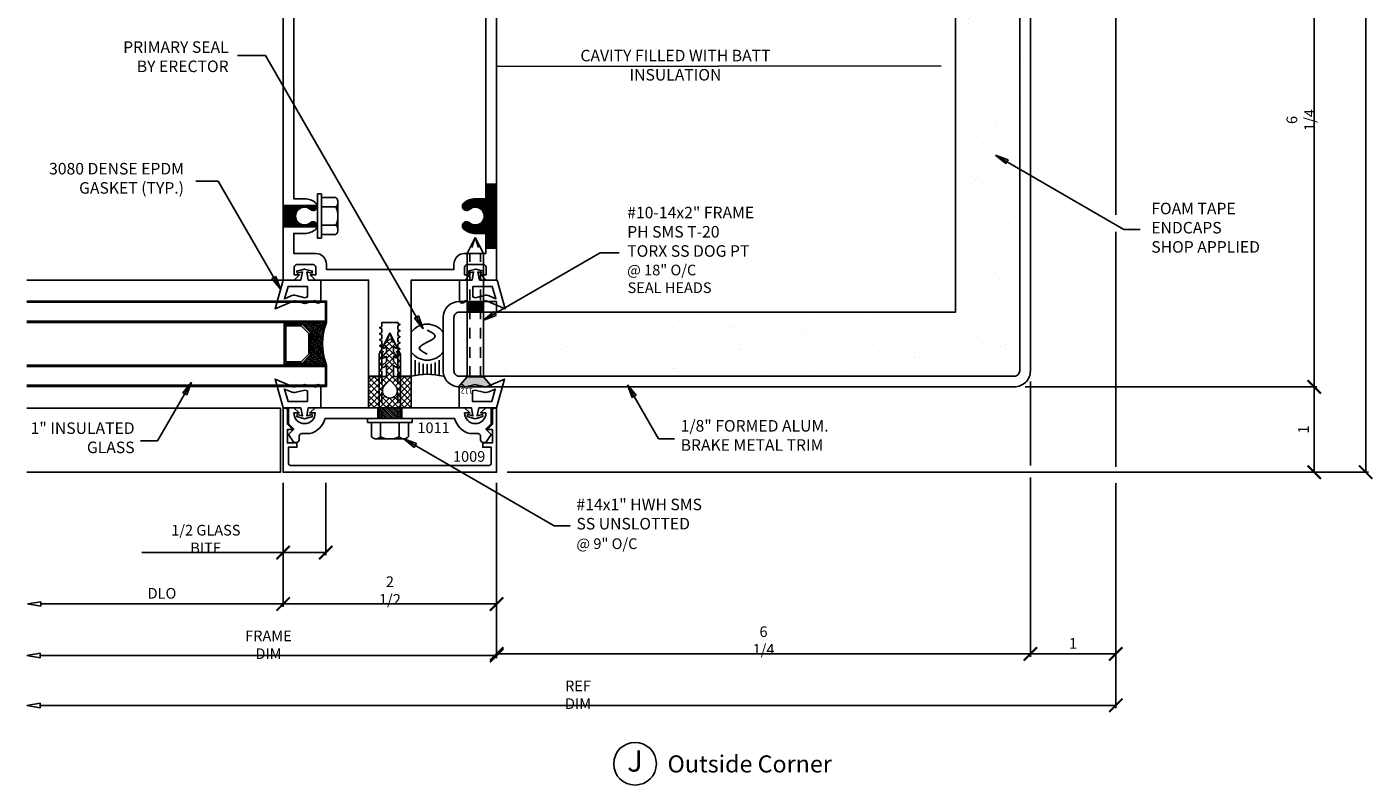
# Model space of a CAD drawing. Extents: x -7.4 to 8.4, y -5.7 to 10.9.
# Drawn here: x -7.4 to 8.4, y -5.7 to 3.1 of the extents above; entities that cross this region are included whole.
import ezdxf
from ezdxf.enums import TextEntityAlignment as Align

# ---------------------------------------------------------------- set-up
doc = ezdxf.new("R2010")
doc.units = 0
doc.header["$MEASUREMENT"] = 0
doc.linetypes.add('CENTER', pattern=[2, 1.25, -0.25, 0.25, -0.25])
doc.linetypes.add('HIDDEN2', pattern=[0.1875, 0.125, -0.0625])
doc.layers.get('0').update_dxf_attribs({"linetype": 'CONTINUOUS'})
doc.layers.get('DEFPOINTS').update_dxf_attribs({"linetype": 'CONTINUOUS'})
for name, color, linetype in [('ARCH', 1, 'CONTINUOUS'), ('Brake Metal', 2, 'CONTINUOUS'), ('DIES', 4, 'CONTINUOUS'), ('DIM', 3, 'CONTINUOUS'), ('FASTENER', 6, 'CONTINUOUS'), ('FASTENERS', 6, 'CONTINUOUS'), ('GASK', 9, 'CONTINUOUS'), ('GASKET', 9, 'CONTINUOUS'), ('GLASS', 5, 'CONTINUOUS'), ('GRID', 1, 'CENTER'), ('HATCH', 3, 'CONTINUOUS'), ('SEALANT', 5, 'CONTINUOUS'), ('TEXT', 1, 'CONTINUOUS')]:
    doc.layers.add(name, color=color, linetype=linetype)
doc.styles.add('.125', font='simplex.shx', dxfattribs={"height": 0.125})
doc.styles.add('ROMANS', font='romans', dxfattribs={"width": 0.8})
doc.styles.get("Standard").update_dxf_attribs({"font": 'simplex.shx', "width": 0.9})
doc.styles.add('STYLE2', font='times.ttf', dxfattribs={"height": 0.125})
doc.styles.add('TIMESN', font='timesbi.ttf', dxfattribs={"height": 0.2})
doc.linetypes.add('BATTING', pattern='A,0.0001,-0.1,[134,ltypeshp.shx,S=0.1,R=0,X=-0.1,Y=0],-0.2,[134,ltypeshp.shx,S=0.1,R=180,X=0.1,Y=0],-0.1', length=0.4001)
doc.dimstyles.new('.125', dxfattribs={"dimscale": 0.125, "dimtxt": 1, "dimasz": 1.25, "dimexe": 0.25, "dimexo": 1, "dimgap": 0.5, "dimtad": 1, "dimdec": 6, "dimzin": 0, "dimdsep": 46, "dimlunit": 5, "dimtxsty": 'Standard', "dimblk": 'ARCHTICK', "dimcen": 0.5, "dimazin": 1, "dimtfac": 1, "dimtdec": 6, "dimtofl": 0, "dimtmove": 0, "dimatfit": 3, "dimldrblk": 'CLOSEDBLANK', "dimfxl": 0, "dimfrac": 2, "dimtolj": 1, "dimtzin": 0, "dimarcsym": 0})

# ---------------------------------------------------------------- blocks, each defined once
blk = doc.blocks.new('2648 Isolator')
h = blk.add_hatch()
h.set_pattern_fill('ANSI37', color=256, scale=0.4, angle=90, style=0)
h.paths.add_polyline_path([(0.25, -0.634), (0.04, -0.634), (0.04, -0.505), (0.072, -0.526, 1), (0.088, -0.501), (0.04, -0.458), (0.04, -0.399), (0.072, -0.415, 1), (0.088, -0.39), (0.04, -0.346), (0.04, -0.285), (0.072, -0.301, 1), (0.088, -0.275), (-0.003, -0.193), (-0.087, -0.275, 1), (-0.072, -0.301), (-0.041, -0.283), (-0.041, -0.344), (-0.087, -0.39, 1), (-0.072, -0.415), (-0.041, -0.397), (-0.041, -0.455), (-0.087, -0.501, 1.051189), (-0.07, -0.525), (-0.041, -0.505), (-0.041, -0.634), (-0.25, -0.634), (-0.25, -0.999), (-0.031, -0.999), (0, -0.967), (0.031, -0.999), (0.25, -0.999)])
h.paths.add_polyline_path([(-0.078, -0.758), (-0.015, -0.688, -0.628871), (0.015, -0.688), (0.078, -0.758, -0.119326), (0.088, -0.799, -1), (-0.088, -0.799, -0.119326)], flags=16)
for points in [[(-0.003, -0.193), (-0.087, -0.275, 1), (-0.072, -0.301), (-0.041, -0.283), (-0.041, -0.344), (-0.087, -0.39, 1), (-0.072, -0.415), (-0.041, -0.397), (-0.041, -0.455), (-0.087, -0.501, 1), (-0.072, -0.526), (-0.041, -0.505), (-0.041, -0.634), (-0.25, -0.634), (-0.25, -0.999), (-0.031, -0.999), (0, -0.967), (0.031, -0.999), (0.25, -0.999), (0.25, -0.634), (0.04, -0.634), (0.04, -0.505), (0.072, -0.526, 1), (0.088, -0.501), (0.04, -0.458), (0.04, -0.399), (0.072, -0.415, 1), (0.088, -0.39), (0.04, -0.346), (0.04, -0.285), (0.072, -0.301, 1), (0.088, -0.275)], [(-0.015, -0.688), (-0.078, -0.758, 0.119326), (-0.088, -0.799, 1), (0.088, -0.799, 0.119326), (0.078, -0.758), (0.015, -0.688, 0.628871)]]:
    blk.add_lwpolyline(points, format="xyb", close=True)
blk = doc.blocks.new('*U248')
at = {"layer": 'FASTENERS', "linetype": 'ByBlock', "lineweight": -2}
for p, q in [((-0.24, 0.162), (-0.24, -0.162)), ((-0.05, 0.217), (-0.216, 0.217)), ((0, 0.26), (-0.05, 0.26)), ((-0.05, 0.26), (-0.05, -0.26)), ((0, -0.26), (0, 0.26)), ((-0.05, 0.108), (-0.216, 0.108)), ((0.753, 0.125), (0, 0.125)), ((0.753, 0.125), (1, 0)), ((-0.05, -0.108), (-0.216, -0.108)), ((0.753, -0.125), (0, -0.125)), ((0.753, -0.125), (1, 0)), ((-0.05, -0.217), (-0.216, -0.217)), ((-0.05, -0.26), (0, -0.26))]:
    blk.add_line(p, q, dxfattribs=at)
at = {"layer": 'FASTENERS', "linetype": 'HIDDEN2'}
for p, q in [((0.753, 0.093), (0, 0.093)), ((1, 0), (0.753, 0.093)), ((0.753, -0.093), (0, -0.093)), ((1, 0), (0.753, -0.093))]:
    blk.add_line(p, q, dxfattribs=at)
at = {"layer": 'FASTENERS', "linetype": 'ByBlock', "lineweight": -2}
for centre, radius, start, end in [((-0.166, 0.162), 0.0736, 132.6176, 227.3824), ((0.019, 0), 0.259, 155.2515, 204.7485), ((-0.166, -0.162), 0.0736, 132.6176, 227.3824)]:
    blk.add_arc(centre, radius, start, end, dxfattribs=at)
blk = doc.blocks.new('SEALANT')
at = {"layer": 'SEALANT', "linetype": 'Continuous'}
for p, q in [((0.5, -0.125), (0.028, -0.125)), ((0.427, -0.25), (0.047, -0.25)), ((0.388, -0.375), (0.059, -0.375)), ((0.427, -0.75), (0.047, -0.75)), ((0.388, -0.625), (0.059, -0.625)), ((0.375, -0.5), (0.063, -0.5)), ((0.5, -0.875), (0.028, -0.875))]:
    blk.add_line(p, q, dxfattribs=at)
blk.add_polyline3d([(0.688, -0.5, 0), (0.75, -0.38, 0), (0.813, -0.287, 0), (0.875, -0.25, 0), (0.937, -0.287, 0), (1, -0.38, 0), (1.063, -0.5, 0), (1.127, -0.621, 0), (1.191, -0.714, 0), (1.255, -0.75, 0), (1.316, -0.712, 0), (1.377, -0.62, 0), (1.438, -0.5, 0)], dxfattribs=at)
for centre, radius, start, end in [((-1.969, -0.5), 2.031, 345.75, 14.25), ((1.125, -0.5), 0.625, 126.8699, 233.1301), ((1, -0.5), 0.625, 306.8699, 53.1301)]:
    blk.add_arc(centre, radius, start, end, dxfattribs=at)
blk = doc.blocks.new('*U502')
at = {"layer": 'FASTENERS', "linetype": 'ByBlock', "lineweight": -2}
for p, q in [((1.562, 0.095), (0.116, 0.095)), ((1.562, 0.095), (1.75, 0)), ((0.116, -0.095), (1.562, -0.095)), ((1.562, -0.095), (1.75, 0))]:
    blk.add_line(p, q, dxfattribs=at)
at = {"layer": 'FASTENERS', "linetype": 'HIDDEN2'}
for p, q in [((0.116, 0.063), (1.562, 0.063)), ((1.75, 0), (1.562, 0.063)), ((0.116, -0.063), (1.562, -0.063)), ((1.75, 0), (1.562, -0.063))]:
    blk.add_line(p, q, dxfattribs=at)
at = {"layer": 'FASTENERS'}
blk.add_lwpolyline([(0.116, -0.095), (0, -0.196), (0, 0.196), (0.116, 0.095), (0.116, -0.095)], dxfattribs=at)
at = {"layer": 'FASTENERS', "insert": (-0.042, 0.099), "char_height": 0.0625, "width": 0.57082, "attachment_point": 5, "rotation": 90}
blk.add_mtext('112', dxfattribs=at)
blk = doc.blocks.new('_ArchTick')
at = {"color": 0, "linetype": 'ByBlock', "const_width": 0.15}
blk.add_lwpolyline([(-0.5, -0.5), (0.5, 0.5)], dxfattribs=at)
blk = doc.blocks.new('*D663')
at = {"layer": 'DEFPOINTS', "color": 0, "transparency": 16777216}
for p in [(-4.354, -2.071), (-1.854, -2.071), (-4.354, -3.614)]:
    blk.add_point(p, dxfattribs=at)
at = {"layer": 'DIM', "color": 0, "lineweight": -2, "transparency": 16777216}
for p, q in [((-4.354, -2.196), (-4.354, -3.646)), ((-1.854, -2.196), (-1.854, -3.646)), ((-1.854, -3.614), (-4.354, -3.614))]:
    blk.add_line(p, q, dxfattribs=at)
at = {"layer": 'DIM', "color": 0, "lineweight": -2, "transparency": 16777216, "xscale": 0.15625, "yscale": 0.15625, "zscale": 0.15625, "rotation": 180}
blk.add_blockref('_ArchTick', (-4.354, -3.614), dxfattribs=at)
at = {"layer": 'DIM', "color": 0, "lineweight": -2, "transparency": 16777216, "xscale": 0.15625, "yscale": 0.15625, "zscale": 0.15625}
blk.add_blockref('_ArchTick', (-1.854, -3.614), dxfattribs=at)
at = {"layer": 'DIM', "color": 0, "transparency": 16777216, "insert": (-3.104, -3.457), "char_height": 0.125, "attachment_point": 5}
blk.add_mtext('\\A1;2 1/2', dxfattribs=at)
blk = doc.blocks.new('_ClosedBlank')
at = {"color": 0, "linetype": 'ByBlock', "lineweight": -2}
for p, q in [((-1, 0.17), (0, 0)), ((-1, 0.17), (-1, -0.17)), ((0, 0), (-1, -0.17))]:
    blk.add_line(p, q, dxfattribs=at)
blk = doc.blocks.new('*D664')
at = {"layer": 'DEFPOINTS', "color": 0, "transparency": 16777216}
for p in [(-4.354, -2.071), (-7.347, -3.614), (-7.347, -3.614)]:
    blk.add_point(p, dxfattribs=at)
at = {"layer": 'DIM', "color": 0, "lineweight": -2, "transparency": 16777216}
for p, q in [((-4.354, -2.196), (-4.354, -3.646)), ((-4.354, -3.614), (-7.191, -3.614))]:
    blk.add_line(p, q, dxfattribs=at)
at = {"layer": 'DIM', "color": 0, "lineweight": -2, "transparency": 16777216, "xscale": 0.15625, "yscale": 0.15625, "zscale": 0.15625, "rotation": 180}
blk.add_blockref('_ClosedBlank', (-7.347, -3.614), dxfattribs=at)
at = {"layer": 'DIM', "color": 0, "lineweight": -2, "transparency": 16777216, "xscale": 0.15625, "yscale": 0.15625, "zscale": 0.15625}
blk.add_blockref('_ArchTick', (-4.354, -3.614), dxfattribs=at)
at = {"layer": 'DIM', "color": 0, "transparency": 16777216, "insert": (-5.773, -3.489), "char_height": 0.125, "attachment_point": 5}
blk.add_mtext('\\A1;DLO', dxfattribs=at)
blk = doc.blocks.new('*D665')
at = {"layer": 'DEFPOINTS', "color": 0, "transparency": 16777216}
for p in [(-7.354, -2.071), (-1.854, -2.071), (-7.354, -4.217)]:
    blk.add_point(p, dxfattribs=at)
at = {"layer": 'DIM', "color": 0, "lineweight": -2, "transparency": 16777216}
for p, q in [((-1.854, -2.196), (-1.854, -4.249)), ((-1.854, -4.217), (-7.198, -4.217))]:
    blk.add_line(p, q, dxfattribs=at)
at = {"layer": 'DIM', "color": 0, "lineweight": -2, "transparency": 16777216, "xscale": 0.15625, "yscale": 0.15625, "zscale": 0.15625, "rotation": 180}
blk.add_blockref('_ClosedBlank', (-7.354, -4.217), dxfattribs=at)
at = {"layer": 'DIM', "color": 0, "lineweight": -2, "transparency": 16777216, "xscale": 0.15625, "yscale": 0.15625, "zscale": 0.15625}
blk.add_blockref('_ArchTick', (-1.854, -4.217), dxfattribs=at)
at = {"layer": 'DIM', "color": 0, "transparency": 16777216, "insert": (-4.526, -4.092), "char_height": 0.125, "attachment_point": 5}
blk.add_mtext('\\A1;FRAME DIM', dxfattribs=at)
blk = doc.blocks.new('*D666')
at = {"layer": 'DEFPOINTS', "color": 0, "transparency": 16777216}
for p in [(-4.354, -2.071), (-3.855, -2.071), (-4.354, -3.011)]:
    blk.add_point(p, dxfattribs=at)
at = {"layer": 'DIM', "color": 0, "lineweight": -2, "transparency": 16777216}
for p, q in [((-4.354, -2.196), (-4.354, -3.043)), ((-3.855, -2.196), (-3.855, -3.043)), ((-4.354, -3.011), (-6.007, -3.011)), ((-3.855, -3.011), (-4.354, -3.011))]:
    blk.add_line(p, q, dxfattribs=at)
at = {"layer": 'DIM', "color": 0, "lineweight": -2, "transparency": 16777216, "xscale": 0.15625, "yscale": 0.15625, "zscale": 0.15625, "rotation": 180}
blk.add_blockref('_ArchTick', (-4.354, -3.011), dxfattribs=at)
at = {"layer": 'DIM', "color": 0, "lineweight": -2, "transparency": 16777216, "xscale": 0.15625, "yscale": 0.15625, "zscale": 0.15625}
blk.add_blockref('_ArchTick', (-3.855, -3.011), dxfattribs=at)
at = {"layer": 'DIM', "color": 0, "transparency": 16777216, "insert": (-5.259, -2.854), "char_height": 0.125, "attachment_point": 5}
blk.add_mtext('\\A1;1/2 GLASS BITE', dxfattribs=at)
blk = doc.blocks.new('*D721')
at = {"layer": 'DEFPOINTS', "color": 0, "transparency": 16777216}
for p in [(-1.854, -2.071), (4.396, -2.075), (-1.854, -4.199)]:
    blk.add_point(p, dxfattribs=at)
at = {"layer": 'DIM', "color": 0, "lineweight": -2, "transparency": 16777216}
for p, q in [((-1.854, -2.196), (-1.854, -2.246)), ((4.396, -2.2), (4.396, -4.231)), ((-1.854, -2.369), (-1.854, -4.231)), ((4.396, -4.199), (-1.854, -4.199))]:
    blk.add_line(p, q, dxfattribs=at)
at = {"layer": 'DIM', "color": 0, "lineweight": -2, "transparency": 16777216, "xscale": 0.15625, "yscale": 0.15625, "zscale": 0.15625, "rotation": 180}
blk.add_blockref('_ArchTick', (-1.854, -4.199), dxfattribs=at)
at = {"layer": 'DIM', "color": 0, "lineweight": -2, "transparency": 16777216, "xscale": 0.15625, "yscale": 0.15625, "zscale": 0.15625}
blk.add_blockref('_ArchTick', (4.396, -4.199), dxfattribs=at)
at = {"layer": 'DIM', "color": 0, "transparency": 16777216, "insert": (1.271, -4.042), "char_height": 0.125, "attachment_point": 5}
blk.add_mtext('\\A1;6 1/4', dxfattribs=at)
blk = doc.blocks.new('*D722')
at = {"layer": 'DEFPOINTS', "color": 0, "transparency": 16777216}
for p in [(-7.354, -2.071), (5.396, -2.075), (-7.354, -4.802)]:
    blk.add_point(p, dxfattribs=at)
at = {"layer": 'DIM', "color": 0, "lineweight": -2, "transparency": 16777216}
for p, q in [((5.396, -2.2), (5.396, -4.834)), ((5.396, -4.802), (-7.198, -4.802))]:
    blk.add_line(p, q, dxfattribs=at)
at = {"layer": 'DIM', "color": 0, "lineweight": -2, "transparency": 16777216, "xscale": 0.15625, "yscale": 0.15625, "zscale": 0.15625}
blk.add_blockref('_ArchTick', (5.396, -4.802), dxfattribs=at)
at = {"layer": 'DIM', "color": 0, "lineweight": -2, "transparency": 16777216, "xscale": 0.15625, "yscale": 0.15625, "zscale": 0.15625, "rotation": 180}
blk.add_blockref('_ClosedBlank', (-7.354, -4.802), dxfattribs=at)
at = {"layer": 'DIM', "color": 0, "transparency": 16777216, "insert": (-0.901, -4.677), "char_height": 0.125, "attachment_point": 5}
blk.add_mtext('\\A1;REF DIM', dxfattribs=at)
blk = doc.blocks.new('*D723')
at = {"layer": 'DEFPOINTS', "color": 0, "transparency": 16777216}
for p in [(5.396, 5.179), (4.396, -0.884), (5.396, -4.199)]:
    blk.add_point(p, dxfattribs=at)
at = {"layer": 'DIM', "color": 0, "lineweight": -2, "transparency": 16777216}
for p, q in [((5.396, 5.054), (5.396, 0.943)), ((5.396, 0.745), (5.396, -1.063)), ((4.396, -1.009), (4.396, -1.063)), ((4.396, -1.079), (4.396, -1.994)), ((5.396, -1.079), (5.396, -2.006)), ((4.396, -2.132), (4.396, -4.192)), ((5.396, -2.202), (5.396, -4.231)), ((4.396, -4.207), (4.396, -4.231)), ((4.403, -4.199), (5.388, -4.199))]:
    blk.add_line(p, q, dxfattribs=at)
at = {"layer": 'DIM', "color": 0, "lineweight": -2, "transparency": 16777216, "xscale": 0.15625, "yscale": 0.15625, "zscale": 0.15625, "rotation": 180}
blk.add_blockref('_ArchTick', (4.396, -4.199), dxfattribs=at)
at = {"layer": 'DIM', "color": 0, "lineweight": -2, "transparency": 16777216, "xscale": 0.15625, "yscale": 0.15625, "zscale": 0.15625}
blk.add_blockref('_ArchTick', (5.396, -4.199), dxfattribs=at)
at = {"layer": 'DIM', "color": 0, "transparency": 16777216, "insert": (4.896, -4.074), "char_height": 0.125, "attachment_point": 5}
blk.add_mtext('\\A1;1', dxfattribs=at)
blk = doc.blocks.new('*D726')
at = {"layer": 'DEFPOINTS', "color": 0, "transparency": 16777216}
for p in [(5.396, 5.179), (7.719, 5.179), (5.396, -1.071)]:
    blk.add_point(p, dxfattribs=at)
at = {"layer": 'DIM', "color": 0, "lineweight": -2, "transparency": 16777216}
for p, q in [((5.521, 5.179), (7.751, 5.179)), ((7.719, -1.071), (7.719, 5.179)), ((5.521, -1.071), (7.751, -1.071))]:
    blk.add_line(p, q, dxfattribs=at)
at = {"layer": 'DIM', "color": 0, "lineweight": -2, "transparency": 16777216, "xscale": 0.15625, "yscale": 0.15625, "zscale": 0.15625}
for p, rotation in [((7.719, 5.179), 90), ((7.719, -1.071), 270)]:
    blk.add_blockref('_ArchTick', p, dxfattribs=dict(at, rotation=rotation))
at = {"layer": 'DIM', "color": 0, "transparency": 16777216, "insert": (7.562, 2.054), "char_height": 0.125, "attachment_point": 5, "rotation": 90}
blk.add_mtext('\\A1;6 1/4', dxfattribs=at)
blk = doc.blocks.new('*D727')
at = {"layer": 'DEFPOINTS', "color": 0, "transparency": 16777216}
for p in [(5.396, 9.501), (8.322, 9.501), (-1.854, -2.071)]:
    blk.add_point(p, dxfattribs=at)
at = {"layer": 'DIM', "color": 0, "lineweight": -2, "transparency": 16777216}
for p, q in [((8.322, -2.071), (8.322, 9.345)), ((-1.729, -2.071), (8.354, -2.071))]:
    blk.add_line(p, q, dxfattribs=at)
at = {"layer": 'DIM', "color": 0, "lineweight": -2, "transparency": 16777216, "xscale": 0.15625, "yscale": 0.15625, "zscale": 0.15625}
for name, p, rotation in [('_ClosedBlank', (8.322, 9.501), 90), ('_ArchTick', (8.322, -2.071), 270)]:
    blk.add_blockref(name, p, dxfattribs=dict(at, rotation=rotation))
at = {"layer": 'DIM', "color": 0, "transparency": 16777216, "insert": (8.197, 3.637), "char_height": 0.125, "attachment_point": 5, "rotation": 90}
blk.add_mtext('\\A1;REF DIM', dxfattribs=at)
blk = doc.blocks.new('*D728')
at = {"layer": 'DEFPOINTS', "color": 0, "transparency": 16777216}
for p in [(4.208, -1.071), (-1.854, -2.071), (7.719, -2.071)]:
    blk.add_point(p, dxfattribs=at)
at = {"layer": 'DIM', "color": 0, "lineweight": -2, "transparency": 16777216}
for p, q in [((4.333, -1.071), (7.751, -1.071)), ((7.719, -1.071), (7.719, -2.071)), ((-1.729, -2.071), (7.751, -2.071))]:
    blk.add_line(p, q, dxfattribs=at)
at = {"layer": 'DIM', "color": 0, "lineweight": -2, "transparency": 16777216, "xscale": 0.15625, "yscale": 0.15625, "zscale": 0.15625}
for p, rotation in [((7.719, -1.071), 90), ((7.719, -2.071), 270)]:
    blk.add_blockref('_ArchTick', p, dxfattribs=dict(at, rotation=rotation))
at = {"layer": 'DIM', "color": 0, "transparency": 16777216, "insert": (7.594, -1.571), "char_height": 0.125, "attachment_point": 5, "rotation": 90}
blk.add_mtext('\\A1;1', dxfattribs=at)

msp = doc.modelspace()

# ---------------------------------------------------------------- hatches: boundary and pattern name
at = {"layer": 'GASK'}
h = msp.add_hatch(dxfattribs=at)
h.set_pattern_fill('AR-SAND', color=256, scale=0.25, style=0)
h.set_pattern_definition([(37.5, (3.3018, -14.2906), (-0.015748, 0.481706), [0, -0.38, 0, -0.425, 0, -0.40625]), (7.5, (3.3018, -14.2906), (0.442444, 0.705537), [0, -0.205, 0, -0.3425, 0, -0.13125]), (327.5, (2.9943, -14.2906), (0.7785355, 0.001415), [0, -0.125, 0, -0.45, 0, -0.5875]), (317.5, (2.9943, -14.2906), (0.751532, 0.219419), [0, -0.0625, 0, -0.295, 0, -0.3375])])
h.paths.add_polyline_path([(4.2706865, 5.6161216, 0.4142135624), (4.2081854, 5.6786226), (3.5831875, 5.6786226, 0.4142135624), (3.5206865, 5.6161216), (3.5206865, 5.5186346), (4.2706865, 5.5186346)])
h.paths.add_polyline_path([(4.2706865, 5.5186346), (3.5206865, 5.5186346), (3.5206865, 5.4236346), (4.2706865, 5.4236346)])
h.paths.add_polyline_path([(4.2706865, 5.4236346), (3.5206865, 5.4236346), (3.5206865, 5.3286346), (4.2706865, 5.3286346)])
h.paths.add_polyline_path([(4.2706865, 5.3286346), (3.5206865, 5.3286346), (3.5206865, 5.1786226), (3.5206865, -0.1963246), (-1.8543298, -0.1963246), (-2.0042727, -0.1963246), (-2.0042727, -0.9463246), (4.2081854, -0.9463246, 0.4142135624), (4.2706865, -0.8838235)])
h.paths.add_polyline_path([(-2.1942727, -0.1963246), (-2.2918288, -0.1963246, 0.4142135624), (-2.3543298, -0.2588256), (-2.3543298, -0.8838235, 0.4142135624), (-2.2918288, -0.9463246), (-2.1942727, -0.9463246)])
h.paths.add_polyline_path([(-2.0992727, -0.1963246), (-2.1942727, -0.1963246), (-2.1942727, -0.9463246), (-2.0992727, -0.9463246)])
h.paths.add_polyline_path([(-2.0042727, -0.1963246), (-2.0992727, -0.1963246), (-2.0992727, -0.9463246), (-2.0042727, -0.9463246)])
at = {"layer": 'HATCH'}
h = msp.add_hatch(dxfattribs=at)
h.set_pattern_fill('ANSI31', color=256, scale=0.05, style=0)
h.set_pattern_definition([(45, (19.90627, -30.569573), (-0.0044194174, 0.0044194174), [])])
h.paths.add_polyline_path([(-2.1736472, 0.8504908, 1), (-2.2390019, 0.7767954, 0.183387003), (-2.1043115, 0.7256752), (-1.9793115, 0.7256752), (-1.9793115, 0.5536752), (-1.8543115, 0.5536752), (-1.8543115, 1.3036752), (-1.9793115, 1.3036752), (-1.9793115, 1.1316752), (-2.1043115, 1.1316752, 0.183387003), (-2.2390019, 1.0805551, 1), (-2.1736472, 1.0068597, -2.2234054086)])
h = msp.add_hatch(dxfattribs=at)
h.set_pattern_fill('ANSI31', color=256, scale=0.05, angle=180, style=0)
h.set_pattern_definition([(225, (6.8758483, 6.158027), (0.0044194174, -0.0044194174), [])])
edge = h.paths.add_edge_path()
edge.add_arc((-4.0022984, 1.0437074), 0.04925, -131.56733135, 11.67693524, ccw=False)
edge.add_arc((-4.1043115, 0.9286752), 0.1045, 48.43266865, 311.56733135)
edge.add_arc((-4.0022984, 0.8136431), 0.04925, -11.67693524, 131.56733135, ccw=False)
edge.add_line((-3.9540677, 0.8036752), (-4.3543115, 0.8036752))
edge.add_line((-4.3543115, 0.8036752), (-4.3543115, 1.0536752))
edge.add_line((-4.3543115, 1.0536752), (-3.9540677, 1.0536752))
for points in [[(-2.1993139, -0.0713207), (-2.0093139, -0.0713207), (-2.0093139, -0.1963227), (-2.1993139, -0.1963227)], [(-2.1993139, -0.9463227), (-2.1993139, -0.9553081), (-2.3001512, -1.0713081), (-1.9084766, -1.0713081), (-2.0093139, -0.9553081), (-2.0093139, -0.9463227)]]:
    msp.add_hatch(color=256, dxfattribs=at).paths.add_polyline_path(points)
h = msp.add_hatch(dxfattribs=at)
h.set_pattern_fill('ANSI38', color=256, scale=0.125, angle=450, style=0)
h.set_pattern_definition([(135, (-359.122858, -321.206985), (-0.01104854346, -0.01104854346), []), (225, (-359.122858, -321.206985), (-0.01104854346, -0.03314563037), [0.0390625, -0.0234375])])
h.paths.add_polyline_path([(-4.0331945, -0.6963248), (-4.1331945, -0.7963248), (-4.3431945, -0.7963248), (-4.3431945, -0.8163248), (-3.8448115, -0.8163248, -0.1875), (-3.8448115, -0.3163248), (-4.3431945, -0.3163248), (-4.3431945, -0.3363248), (-4.1331945, -0.3363248), (-4.0331945, -0.4363248)])
h = msp.add_hatch(dxfattribs=at)
h.set_pattern_fill('ANSI31', color=256, scale=0.125, angle=90, style=0)
h.set_pattern_definition([(135, (8.859668, 24.138871), (-0.0110485435, -0.0110485435), [])])
h.paths.add_polyline_path([(-3.2449365, -1.4399509), (-3.2449365, -1.3149509), (-2.9636865, -1.3149509), (-2.9636865, -1.4399509)])

# ---------------------------------------------------------------- linework, layer by layer
at = {"layer": 'ARCH', "color": 251, "linetype": 'BATTING'}
msp.add_line((-1.8543115, 2.6786752), (3.3531212, 2.6891451), dxfattribs=at)
at = {"layer": 'Brake Metal'}
for points in [[(-1.8543133, -0.0713225), (-2.2918196, -0.0713225, 0.4142039117), (-2.4793195, -0.2588163), (-2.4793401, -0.8837886, 0.4142232131), (-2.2918402, -1.0712947), (4.2081855, -1.0712947, 0.4142151789), (4.3956855, -0.8837937), (4.3956558, 5.6161504, 0.4142215965)], [(4.2706865, 5.6161216), (4.2706865, -0.8838235, -0.4142135624), (4.2081854, -0.9463246), (-2.2918288, -0.9463246, -0.4142135624), (-2.3543298, -0.8838235), (-2.3543298, -0.2588256, -0.4142135624), (-2.2918288, -0.1963246), (-1.8543298, -0.1963246), (-1.8543298, -0.0713225)]]:
    msp.add_lwpolyline(points, format="xyb", dxfattribs=at)
at = {"layer": 'DIES'}
for p, q in [((-1.9793115, 1.3036752), (-1.8543115, 1.3036752)), ((-1.9793115, 0.5536752), (-1.8543115, 0.5536752)), ((-7.3543115, 0.1786752), (-4.3543115, 0.1786752)), ((-4.3543115, 0.1786752), (-7.3195615, 0.1786752))]:
    msp.add_line(p, q, dxfattribs=at)
for points in [[(-4.3543115, 5.1786752), (-4.3543115, 0.1786752), (-4.2233115, 0.1786752), (-4.1613115, 0.2406752), (-4.2243115, 0.2406752), (-4.2243115, 0.3294252, -0.4142135624), (-4.1930615, 0.3606752), (-4.0035615, 0.3606752, -0.4142135624), (-3.9723115, 0.3294252), (-3.9723115, 0.2406752), (-4.0373115, 0.2406752), (-3.9753115, 0.1786752), (-3.3543115, 0.1786752), (-3.3543115, -0.9463248), (-3.2243104, -0.9463248), (-3.1983094, -0.9203238), (-3.1983094, -0.8903326), (-3.2243104, -0.8753256), (-3.1983094, -0.860311), (-3.1983094, -0.8193335), (-3.2243104, -0.8043265), (-3.1983094, -0.7893118), (-3.1983094, -0.7483344), (-3.2243104, -0.7333273), (-3.1983094, -0.7183127), (-3.1983094, -0.6773352), (-3.2243104, -0.6623282), (-3.1983094, -0.6473135), (-3.1983094, -0.6063361), (-3.2243104, -0.591329), (-3.1983094, -0.5763144), (-3.1983094, -0.5353369), (-3.2243104, -0.5203299), (-3.1983094, -0.5053152), (-3.1983094, -0.4643378), (-3.2243104, -0.4493308), (-3.1983094, -0.4343161), (-3.1983094, -0.3933386), (-3.2243104, -0.3783316), (-3.1983094, -0.363317), (-3.1983094, -0.3163248), (-3.0103135, -0.3163248), (-3.0103135, -0.3273215), (-2.9843125, -0.3423285), (-3.0103135, -0.3573431), (-3.0103135, -0.3983206), (-2.9843125, -0.4133276), (-3.0103135, -0.4283423), (-3.0103135, -0.4693198), (-2.9843125, -0.4843268), (-3.0103135, -0.4993414), (-3.0103135, -0.5403189), (-2.9843125, -0.5553259), (-3.0103135, -0.5703406), (-3.0103135, -0.6113181), (-2.9843125, -0.6263251), (-3.0103135, -0.6413397), (-3.0103135, -0.6823172), (-2.9843125, -0.6973242), (-3.0103135, -0.7123389), (-3.0103135, -0.7533163), (-2.9843125, -0.7683234), (-3.0103135, -0.783338), (-3.0103135, -0.8243155), (-2.9843125, -0.8393225), (-3.0103135, -0.8543372), (-3.0103135, -0.8953146), (-2.9843125, -0.9103217), (-3.0071321, -0.9235053), (-2.9843125, -0.9463248), (-2.8543115, -0.9463248), (-2.8543115, 0.1786752), (-2.2263115, 0.1786752), (-2.1643115, 0.2406752), (-2.2293115, 0.2406752), (-2.2293115, 0.3294252, -0.4142135624), (-2.1980615, 0.3606752), (-2.0085615, 0.3606752, -0.4142135624), (-1.9773115, 0.3294252), (-1.9773115, 0.2406752), (-2.0403115, 0.2406752), (-1.9783115, 0.1786752), (-1.8543115, 0.1786752), (-1.8543115, 5.1786752)], [(-4.2293115, 4.2256752), (-4.2293115, 1.1316752), (-4.1043115, 1.1316752, -0.1822600531), (-3.9702848, 1.0811411, -1), (-4.0353175, 1.0071614, 2.2105050976), (-4.0353175, 0.8501891, -1), (-3.9702848, 0.7762093, -0.1822600531), (-4.1043115, 0.7256752), (-4.2293115, 0.7256752), (-4.2293115, 0.4906752), (-3.9723115, 0.4906752, -0.4142135624), (-3.8473115, 0.3656752), (-3.8473115, 0.3036752), (-2.3543115, 0.3036752), (-2.3543115, 0.3656752, -0.4142135624), (-2.2293115, 0.4906752)], [(-2.2363115, 0.4906752), (-1.9793115, 0.4906752), (-1.9793115, 0.7256752), (-2.1043115, 0.7256752, -0.1822600531), (-2.2383381, 0.7762093, -1), (-2.1733055, 0.8501891, 2.2105050976), (-2.1733055, 1.0071614, -1), (-2.2383381, 1.0811411, -0.1822600531), (-2.1043115, 1.1316752), (-1.9793115, 1.1316752), (-1.9793115, 4.2256752)]]:
    msp.add_lwpolyline(points, format="xyb", dxfattribs=at)
msp.add_lwpolyline([(-7.3543115, -2.0713248), (-4.3855615, -2.0713248), (-4.3855615, -1.3213248), (-7.3543115, -1.3213248)], dxfattribs=at)
for points in [[(-4.2423115, -1.5713248), (-4.3043115, -1.5093248), (-4.3043115, -1.3413248, 0.4142135624), (-4.3243115, -1.3213248), (-4.3543115, -1.3213248), (-4.3543115, -2.0713248), (-1.8543115, -2.0713248), (-1.8543115, -1.3213248), (-1.8843115, -1.3213248, 0.4142135624), (-1.9043115, -1.3413248), (-1.9043115, -1.5093248), (-1.9663115, -1.5713248), (-1.9043115, -1.5713248), (-1.9043115, -1.7275748), (-2.0163115, -1.7275748), (-2.0163115, -1.7775748), (-1.9168115, -1.7775748), (-1.9168115, -1.9620748, -0.4142135624), (-1.9480615, -1.9933248), (-4.2605615, -1.9933248, -0.4142135624), (-4.2918115, -1.9620748), (-4.2918115, -1.7775748), (-4.1923115, -1.7775748), (-4.1923115, -1.7275748), (-4.3043115, -1.7275748), (-4.3043115, -1.5713248)], [(-4.1663155, -1.6490124), (-4.1663155, -1.6912009, -0.4142135624), (-4.1963155, -1.7212009), (-4.2298155, -1.7212009), (-4.2918155, -1.6279509), (-4.2293155, -1.5654509), (-4.2918155, -1.5029509), (-4.2918155, -1.3149509), (-4.2278155, -1.3149509), (-4.1658155, -1.3769509), (-4.2288155, -1.3769509, 1), (-3.9788155, -1.3769509), (-4.0418155, -1.3769509), (-3.9798155, -1.3149509), (-2.2288074, -1.3149509), (-2.1668074, -1.3769509), (-2.2298074, -1.3769509, 1), (-1.9798074, -1.3769509), (-2.0428074, -1.3769509), (-1.9808074, -1.3149509), (-1.9168074, -1.3149509), (-1.9168074, -1.5029509), (-1.9793074, -1.5654509), (-1.9168074, -1.6279509), (-1.9788074, -1.7212009), (-2.0123074, -1.7212009, -0.4142135624), (-2.0423074, -1.6912009), (-2.0423074, -1.6490124, 0.4142135624), (-2.0723074, -1.6190124), (-2.1673074, -1.6190124, -0.2722872225), (-2.3467392, -1.4399509), (-3.8618837, -1.4399509, -0.2722872225), (-4.0413155, -1.6190124), (-4.1363155, -1.6190124, 0.4142135624)]]:
    msp.add_lwpolyline(points, format="xyb", close=True, dxfattribs=at)
msp.add_lwpolyline([(-3.2449365, -1.4399509), (-3.2449365, -1.3149509), (-2.9636865, -1.3149509), (-2.9636865, -1.4399509)], close=True, dxfattribs=at)
at = {"layer": 'FASTENERS', "linetype": 'ByBlock', "lineweight": -2}
for p, q in [((-3.9530484, 1.1886752), (-3.9030484, 1.1886752)), ((-3.9530484, 0.6686752), (-3.9530484, 1.1886752)), ((-3.9030484, 1.1886752), (-3.9030484, 0.6686752)), ((-3.9030484, 1.1451816), (-3.7367984, 1.1451816)), ((-3.9030484, 1.0369284), (-3.7367984, 1.0369284)), ((-3.7130484, 1.091055), (-3.7130484, 0.7662955)), ((-3.9030484, 0.8204221), (-3.7367984, 0.8204221)), ((-3.9030484, 0.6686752), (-3.9530484, 0.6686752)), ((-3.9030484, 0.7121689), (-3.7367984, 0.7121689))]:
    msp.add_line(p, q, dxfattribs=at)
for centre, radius, start, end in [((-3.786601, 1.091055), 0.0735526, 312.61759356, 47.38240644), ((-3.9716339, 0.9286752), 0.2585855, 335.25150614, 24.74849386), ((-3.786601, 0.7662955), 0.0735526, 312.61759356, 47.38240644)]:
    msp.add_arc(centre, radius, start, end, dxfattribs=at)
at = {"layer": 'GASK'}
msp.add_lwpolyline([(3.5206865, 5.1786226), (3.5206865, -0.1963246), (-1.8543298, -0.1963246)], dxfattribs=at)
at = {"layer": 'GASKET'}
for points in [[(-4.1453115, 0.1786752), (-4.3523115, 0.1786752), (-4.4484503, -0.1566356), (-4.2362065, -0.0664754, -0.1641110113), (-4.2164482, -0.0649634), (-4.1013115, -0.0942335), (-3.9763115, -0.0603248, 1), (-3.9143115, -0.0603248), (-3.9143115, 0.1786752), (-4.0593115, 0.1786752), (-4.0763115, 0.274615), (-4.0165408, 0.2585995), (-4.0098115, 0.2837135), (-4.1023115, 0.3084988), (-4.1948115, 0.2837135), (-4.1880822, 0.2585995), (-4.1283115, 0.274615)], [(-2.0563115, 0.1786752), (-1.8493115, 0.1786752), (-1.7531726, -0.1566356), (-1.9654165, -0.0664754, 0.1641110113), (-1.9851748, -0.0649634), (-2.1003115, -0.0942335), (-2.2253115, -0.0603248, -1), (-2.2873115, -0.0603248), (-2.2873115, 0.1786752), (-2.1423115, 0.1786752), (-2.1253115, 0.274615), (-2.1850822, 0.2585995), (-2.1918115, 0.2837135), (-2.0993115, 0.3084988), (-2.0068115, 0.2837135), (-2.0135408, 0.2585995), (-2.0733115, 0.274615)], [(-4.1018474, -0.0270297), (-4.0703115, -0.018475), (-4.0703115, 0.1050973), (-4.2968649, 0.1050973), (-4.3382359, -0.0391954), (-4.2616203, -0.0066494, -0.1641110113), (-4.2004332, -0.0019672)], [(-2.0997756, -0.0270297), (-2.1313115, -0.018475), (-2.1313115, 0.1050973), (-1.904758, 0.1050973), (-1.863387, -0.0391954), (-1.9400027, -0.0066494, 0.1641110113), (-2.0011897, -0.0019672)], [(-4.1453115, -1.3149509), (-4.3523115, -1.3149509), (-4.4484503, -0.9796401), (-4.2362065, -1.0698003, 0.1641110113), (-4.2164482, -1.0713123), (-4.1013115, -1.0420422), (-3.9763115, -1.0759509, -1), (-3.9143115, -1.0759509), (-3.9143115, -1.3149509), (-4.0593115, -1.3149509), (-4.0763115, -1.4108907), (-4.0165408, -1.3948752), (-4.0098115, -1.4199892), (-4.1023115, -1.4447745), (-4.1948115, -1.4199892), (-4.1880822, -1.3948752), (-4.1283115, -1.4108907)], [(-4.1018474, -1.109246), (-4.0703115, -1.1178007), (-4.0703115, -1.241373), (-4.2968649, -1.241373), (-4.3382359, -1.0970803), (-4.2616203, -1.1296263, 0.1641110113), (-4.2004332, -1.1343085)], [(-2.0633115, -1.3149509), (-1.8563115, -1.3149509), (-1.7601726, -0.9796401), (-1.9724165, -1.0698003, -0.1641110113), (-1.9921748, -1.0713123), (-2.1073115, -1.0420422), (-2.2323115, -1.0759509, 1), (-2.2943115, -1.0759509), (-2.2943115, -1.3149509), (-2.1493115, -1.3149509), (-2.1323115, -1.4108907), (-2.1920822, -1.3948752), (-2.1988115, -1.4199892), (-2.1063115, -1.4447745), (-2.0138115, -1.4199892), (-2.0205408, -1.3948752), (-2.0803115, -1.4108907)], [(-2.1067756, -1.109246), (-2.1383115, -1.1178007), (-2.1383115, -1.241373), (-1.911758, -1.241373), (-1.870387, -1.0970803), (-1.9470027, -1.1296263, -0.1641110113), (-2.0081897, -1.1343085)]]:
    msp.add_lwpolyline(points, format="xyb", close=True, dxfattribs=at)
at = {"layer": 'GLASS'}
msp.add_line((-4.3431945, -0.3163248), (-4.3431945, -0.8163248), dxfattribs=at)
for points in [[(-7.3543115, -0.0663248), (-3.8448115, -0.0663248), (-3.8448115, -0.3163248), (-7.3543115, -0.3163248)], [(-7.3543115, -0.0713248), (-3.8498115, -0.0713248), (-3.8498115, -0.3113248), (-7.3543115, -0.3113248)], [(-7.3543115, -0.0763248), (-3.8548115, -0.0763248), (-3.8548115, -0.3063248), (-7.3543115, -0.3063248)], [(-7.3543115, -0.0813248), (-3.8598115, -0.0813248), (-3.8598115, -0.3013248), (-7.3543115, -0.3013248)], [(-4.3431945, -0.7963248), (-4.1331945, -0.7963248), (-4.0331945, -0.6963248), (-4.0331945, -0.4363248), (-4.1331945, -0.3363248), (-4.3431945, -0.3363248)], [(-7.3543115, -0.8163248), (-3.8448115, -0.8163248), (-3.8448115, -1.0663248), (-7.3543115, -1.0663248)], [(-7.3543115, -0.8213248), (-3.8498115, -0.8213248), (-3.8498115, -1.0613248), (-7.3543115, -1.0613248)], [(-7.3543115, -0.8263248), (-3.8548115, -0.8263248), (-3.8548115, -1.0563248), (-7.3543115, -1.0563248)], [(-7.3543115, -0.8313248), (-3.8598115, -0.8313248), (-3.8598115, -1.0513248), (-7.3543115, -1.0513248)]]:
    msp.add_lwpolyline(points, dxfattribs=at)
msp.add_lwpolyline([(-4.0531945, -0.444609), (-4.1414787, -0.3563248), (-4.3231945, -0.3563248), (-4.3231945, -0.7763248), (-4.1414787, -0.7763248), (-4.0531945, -0.6880405)], close=True, dxfattribs=at)
msp.add_arc((-3.2015823, -0.5663248), 0.6901042, 158.76068945, 201.23931055, dxfattribs=at)
at = {"layer": 'GRID', "linetype": 'Continuous'}
msp.add_circle((-0.2335818, -5.4845981), 0.25, dxfattribs=at)
at = {"layer": 'HATCH'}
msp.add_lwpolyline([(-3.9540677, 1.0536752, -0.7215164058), (-4.0349758, 1.0068597, 2.2234054086), (-4.0349758, 0.8504908, -0.7215164058), (-3.9540677, 0.8036752), (-4.3543115, 0.8036752), (-4.3543115, 1.0536752)], format="xyb", close=True, dxfattribs=at)
for points in [[(-2.1993139, -0.0713207), (-2.0093139, -0.0713207), (-2.0093139, -0.1963227), (-2.1993139, -0.1963227)], [(-2.1993139, -0.9463227), (-2.1993139, -0.9553081), (-2.3001512, -1.0713081), (-1.9084766, -1.0713081), (-2.0093139, -0.9553081), (-2.0093139, -0.9463227)]]:
    msp.add_lwpolyline(points, close=True, dxfattribs=at)

# ---------------------------------------------------------------- block references
at = {"layer": 'DIM', "xscale": 0.375, "yscale": 0.375, "zscale": 0.375, "rotation": 90}
msp.add_blockref('SEALANT', (-2.8543115, -0.9463248), dxfattribs=at)
at = {"layer": 'DIM', "xscale": -1}
msp.add_blockref('2648 Isolator', (-3.1043115, -0.3163248), dxfattribs=at)
at = {"layer": 'FASTENER', "rotation": 90}
for name, p in [('*U502', (-2.1043139, -1.0713081)), ('*U248', (-3.1043115, -1.4399509))]:
    msp.add_blockref(name, p, dxfattribs=at)

# ---------------------------------------------------------------- texts
at = {"layer": 'DIES', "color": 1, "ltscale": 0.75, "char_height": 0.125, "width": 0.39216543, "attachment_point": 3, "style": 'ROMANS'}
for s, insert in [('1011', (-2.4032443, -1.4881137)), ('1009', (-1.9868973, -1.8238293))]:
    msp.add_mtext(s, dxfattribs=dict(at, insert=insert))
at = {"layer": 'DIM', "char_height": 0.135}
for s, insert, attachment_point in [('PRIMARY SEAL\\PBY ERECTOR', (-4.9923215, 2.9751118), 3), ('3080 DENSE EPDM\\PGASKET (TYP.)', (-5.5153422, 1.5510437), 3), ('FOAM TAPE\\PENDCAPS\\PSHOP APPLIED', (5.8116545, 1.0852223), 1), ('1" INSULATED\\PGLASS', (-6.0934092, -1.4875224), 3)]:
    msp.add_mtext(s, dxfattribs=dict(at, insert=insert, attachment_point=attachment_point))
at = {"layer": 'TEXT', "style": '.125'}
for s, p in [('@ 18" O/C', (-0.3266073, 0.3595421)), ('SEAL HEADS', (-0.3211032, 0.1525037)), ('@ 9" O/C', (-0.9207236, -2.8454199))]:
    msp.add_text(s, height=0.125, dxfattribs=at).set_placement(p, align=Align.TOP_LEFT)
at = {"layer": 'TEXT', "style": 'STYLE2'}
msp.add_text('J', height=0.25, dxfattribs=at).set_placement((-0.2335818, -5.4845981), align=Align.MIDDLE)
at = {"layer": 'TEXT', "style": 'TIMESN'}
msp.add_text('Outside Corner', height=0.2, dxfattribs=at).set_placement((0.1472513, -5.58699))
at = {"layer": 'TEXT', "char_height": 0.135, "attachment_point": 1}
for s, insert in [('#10-14x2" FRAME\\PPH SMS T-20 \\PTORX SS DOG PT', (-0.3250075, 1.0372261)), ('#14x1" HWH SMS\\PSS UNSLOTTED', (-0.9191238, -2.3810489))]:
    msp.add_mtext(s, dxfattribs=dict(at, insert=insert))
at = {"layer": 'TEXT', "insert": (0.3009846, -1.4597938), "char_height": 0.135, "width": 2, "attachment_point": 1}
msp.add_mtext('1/8" FORMED ALUM. BRAKE METAL TRIM', dxfattribs=at)

# ---------------------------------------------------------------- dimensions: what is measured, and where the dimension line sits
at = {"layer": 'DIM'}
for base, p1, p2, angle, picture, middle in [((7.7193004, 5.1786752), (5.3956885, -1.0713217), (5.3956885, 5.1786752), 270, '*D726', (7.5615623, 2.0536768)), ((7.7193004, -2.0713248), (4.2081855, -1.0712947), (-1.8543115, -2.0713248), 270, '*D728', (7.5943004, -1.5713097)), ((-4.3543115, -3.6144529), (-1.8543115, -2.0713248), (-4.3543115, -2.0713248), 180, '*D663', (-3.1043115, -3.4567149))]:
    dim = msp.add_linear_dim(base=base, p1=p1, p2=p2, angle=angle, dimstyle='.125', dxfattribs=at)
    dim.commit()
    dim.dimension.update_dxf_attribs({"geometry": picture, "text_midpoint": middle})
for base, p1, p2, picture, middle in [((5.3956885, -4.1994292), (4.3956855, -0.8837948), (5.3956885, 5.1786752), '*D723', (4.895687, -4.0744292)), ((-1.8543115, -4.1994292), (4.3956855, -2.0748248), (-1.8543115, -2.0713248), '*D721', (1.270687, -4.0416911))]:
    dim = msp.add_linear_dim(base=base, p1=p1, p2=p2, dimstyle='.125', dxfattribs=at)
    dim.commit()
    dim.dimension.update_dxf_attribs({"geometry": picture, "text_midpoint": middle})
for base, p1, p2, text, picture, middle in [((-7.3543115, -4.2174894), (-1.8543115, -2.0713248), (-7.3543115, -2.0713248), 'FRAME DIM', '*D665', (-4.5261865, -4.0924894)), ((-7.3543115, -4.8024656), (5.3956885, -2.0748248), (-7.3543115, -2.0713248), 'REF DIM', '*D722', (-0.9011865, -4.6774656)), ((-7.3474725, -3.6144529), (-4.3543115, -2.0713248), (-7.3474725, -3.6144529), 'DLO', '*D664', (-5.772767, -3.4894529))]:
    dim = msp.add_linear_dim(base=base, p1=p1, p2=p2, angle=180, text=text, dimstyle='.125', override={"dimblk1": 'ArchTick', "dimblk2": 'ClosedBlank', "dimsah": 1, "dimse2": 1}, dxfattribs=at)
    dim.commit()
    dim.dimension.update_dxf_attribs({"geometry": picture, "text_midpoint": middle})
dim = msp.add_linear_dim(base=(-4.3543115, -3.0114165), p1=(-3.8548115, -2.0713248), p2=(-4.3543115, -2.0713248), angle=180, text='<> GLASS BITE', dimstyle='.125', dxfattribs=at)
dim.commit()
dim.dimension.update_dxf_attribs({"geometry": '*D666', "text_midpoint": (-5.2587758, -2.8536784)})

# ---------------------------------------------------------------- leaders
for points in [[(-2.713994, -0.389779), (-4.5604542, 2.8083839), (-4.887945, 2.8083839)], [(3.9882753, 1.6438505), (5.4909475, 0.7730147), (5.6819925, 0.7730147)], [(-4.3848642, 0.073858), (-5.1151085, 1.3386781), (-5.3756917, 1.3386781)], [(-2.0093139, -0.2896984), (-0.6423461, 0.4995208), (-0.4204259, 0.4995208)], [(-5.4276066, -1.0177167), (-5.8241994, -1.7046356), (-6.0233376, -1.7046356)], [(-0.320467, -1.0482414), (0.0431655, -1.6780713), (0.2293517, -1.6780713)], [(-2.9419317, -1.6799509), (-1.1806633, -2.6968197), (-0.991511, -2.6968197)]]:
    msp.add_leader(points, dimstyle='.125', override={"dimgap": 0.5, "dimtad": 0}, dxfattribs=at)

# ---------------------------------------------------------------- next in the draw order: texts
at = {"layer": 'TEXT', "insert": (0.2400839, 2.8758689), "char_height": 0.135, "attachment_point": 2, "bg_fill": 3, "box_fill_scale": 1.5, "bg_fill_color": 256, "bg_fill_transparency": 0}
msp.add_mtext('CAVITY FILLED WITH BATT\\PINSULATION', dxfattribs=at)

# ---------------------------------------------------------------- next in the draw order: dimensions: what is measured, and where the dimension line sits
at = {"layer": 'DIM'}
dim = msp.add_linear_dim(base=(8.3223368, 9.5009139), p1=(-1.8543115, -2.0713248), p2=(5.3956885, 9.5009139), angle=90, text='REF DIM', dimstyle='.125', override={"dimblk1": 'ArchTick', "dimblk2": 'ClosedBlank', "dimsah": 1, "dimse2": 1}, dxfattribs=at)
dim.commit()
dim.dimension.update_dxf_attribs({"geometry": '*D727', "text_midpoint": (8.1973368, 3.6366696)})

doc.saveas('drawing.dxf')
